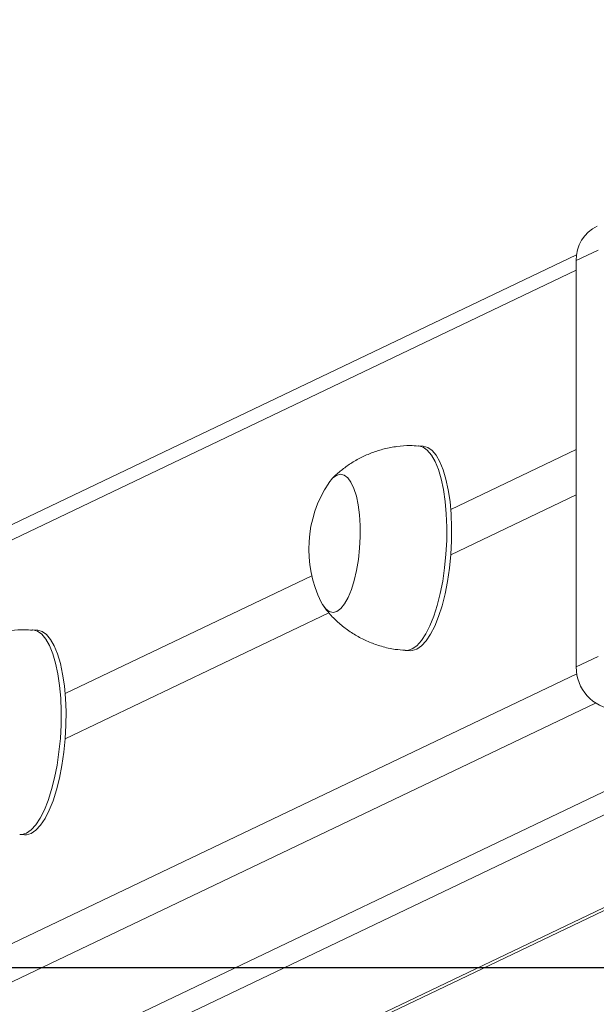
# Model space of a CAD drawing. Units: millimetres. Extents: x -4534 to 316683, y -3372 to 5504.
# Drawn here: x 15 to 127, y 406 to 598 of the extents above; entities that cross this region are included whole.
import ezdxf

# ---------------------------------------------------------------- set-up
doc = ezdxf.new("R2010")
doc.units = ezdxf.units.MM
doc.layers.add('Opvangzone', color=7, linetype='Continuous', true_color=0x00a19a)
doc.layers.add('VP-EQ', color=7, linetype='Continuous', true_color=0x8a3492)
doc.layers.add('Toestel 2D', color=7, linetype='Continuous', lineweight=20)

# ---------------------------------------------------------------- blocks, each defined once
blk = doc.blocks.new('wd1491')
at = {"layer": 'VP-EQ', "color": 0, "linetype": 'Continuous', "lineweight": 18}
for p, q in [((4829.743, 1859.544), (4747.867, 1820.455)), ((4830.166, 1859.635), (4829.735, 1859.429)), ((4829.735, 1851.502), (4829.735, 1859.429)), ((4829.735, 1859.24), (4747.612, 1820.033)), ((4826.747, 1855.809), (4826.653, 1855.815)), ((4827.287, 1854.575), (4829.735, 1855.744)), ((4829.735, 1854.857), (4827.287, 1853.688)), ((4819.762, 1850.982), (4824.574, 1853.28)), ((4824.91, 1852.554), (4819.762, 1850.096)), ((4819.222, 1852.217), (4819.128, 1852.223)), ((4826.4, 1851.823), (4826.494, 1851.817)), ((4829.735, 1851.502), (4830.166, 1851.707)), ((4747.612, 1812.155), (4829.746, 1851.367)), ((4830.112, 1850.795), (4748.082, 1811.633)), ((4833.254, 1850.491), (4754.406, 1812.848)), ((4834.1, 1850.438), (4755.252, 1812.795)), ((4757.409, 1812.021), (4837.436, 1850.227)), ((4757.409, 1811.96), (4837.55, 1850.22)), ((4818.876, 1848.231), (4818.969, 1848.225))]:
    blk.add_line(p, q, dxfattribs=at)
at = {"layer": 'VP-EQ', "color": 0, "linetype": 'Continuous', "lineweight": 18, "flags": 128}
for points in [[(4826.652, 1855.815), (4826.656, 1855.815), (4826.745, 1855.79), (4826.829, 1855.73), (4826.908, 1855.636), (4826.98, 1855.509), (4827.045, 1855.352), (4827.099, 1855.168), (4827.144, 1854.96), (4827.178, 1854.731), (4827.2, 1854.487), (4827.21, 1854.23), (4827.208, 1853.966), (4827.193, 1853.699), (4827.167, 1853.435), (4827.129, 1853.177), (4827.081, 1852.931), (4827.022, 1852.7), (4826.955, 1852.49), (4826.88, 1852.303), (4826.799, 1852.144), (4826.713, 1852.014), (4826.624, 1851.916), (4826.533, 1851.853), (4826.442, 1851.824), (4826.4, 1851.823)], [(4826.747, 1855.809), (4826.75, 1855.809), (4826.839, 1855.784), (4826.923, 1855.724), (4827.002, 1855.63), (4827.074, 1855.503), (4827.139, 1855.346), (4827.193, 1855.162), (4827.238, 1854.954), (4827.272, 1854.726), (4827.294, 1854.481), (4827.304, 1854.224), (4827.302, 1853.96), (4827.287, 1853.693), (4827.261, 1853.429), (4827.223, 1853.171), (4827.175, 1852.925), (4827.116, 1852.694), (4827.049, 1852.484), (4826.974, 1852.297), (4826.893, 1852.138), (4826.807, 1852.008), (4826.718, 1851.911), (4826.627, 1851.847), (4826.535, 1851.819), (4826.494, 1851.817)], [(4824.905, 1855.09), (4824.979, 1855.181), (4825.054, 1855.239), (4825.131, 1855.26), (4825.205, 1855.244), (4825.275, 1855.192), (4825.339, 1855.105), (4825.396, 1854.985), (4825.444, 1854.836), (4825.481, 1854.662), (4825.507, 1854.468), (4825.52, 1854.258), (4825.521, 1854.039), (4825.509, 1853.817), (4825.486, 1853.597), (4825.45, 1853.385), (4825.404, 1853.188), (4825.349, 1853.011), (4825.285, 1852.858), (4825.216, 1852.735), (4825.142, 1852.643), (4825.066, 1852.586), (4824.99, 1852.565), (4824.916, 1852.58), (4824.846, 1852.632), (4824.782, 1852.719), (4824.758, 1852.763)], [(4824.905, 1855.09), (4824.979, 1855.181), (4825.054, 1855.239), (4825.131, 1855.26), (4825.205, 1855.244), (4825.275, 1855.192), (4825.339, 1855.105), (4825.396, 1854.985), (4825.444, 1854.836), (4825.481, 1854.662), (4825.507, 1854.468), (4825.52, 1854.258), (4825.521, 1854.039), (4825.509, 1853.817), (4825.486, 1853.597), (4825.45, 1853.385), (4825.404, 1853.188), (4825.349, 1853.011), (4825.285, 1852.858), (4825.216, 1852.735), (4825.142, 1852.643), (4825.066, 1852.586), (4824.99, 1852.565), (4824.916, 1852.58), (4824.846, 1852.632), (4824.782, 1852.719), (4824.758, 1852.763)], [(4819.128, 1852.223), (4819.132, 1852.223), (4819.22, 1852.198), (4819.305, 1852.138), (4819.384, 1852.043), (4819.456, 1851.917), (4819.52, 1851.76), (4819.575, 1851.576), (4819.62, 1851.368), (4819.653, 1851.139), (4819.675, 1850.894), (4819.685, 1850.638), (4819.683, 1850.373), (4819.669, 1850.107), (4819.642, 1849.842), (4819.605, 1849.585), (4819.556, 1849.338), (4819.498, 1849.108), (4819.431, 1848.898), (4819.356, 1848.711), (4819.275, 1848.551), (4819.189, 1848.422), (4819.099, 1848.324), (4819.008, 1848.261), (4818.917, 1848.232), (4818.875, 1848.231)], [(4819.222, 1852.217), (4819.226, 1852.217), (4819.314, 1852.192), (4819.399, 1852.132), (4819.478, 1852.038), (4819.55, 1851.911), (4819.614, 1851.754), (4819.669, 1851.57), (4819.713, 1851.362), (4819.747, 1851.133), (4819.769, 1850.888), (4819.779, 1850.632), (4819.777, 1850.368), (4819.763, 1850.101), (4819.736, 1849.836), (4819.699, 1849.579), (4819.65, 1849.332), (4819.592, 1849.102), (4819.525, 1848.892), (4819.45, 1848.705), (4819.369, 1848.545), (4819.283, 1848.416), (4819.193, 1848.318), (4819.102, 1848.255), (4819.011, 1848.226), (4818.969, 1848.225)]]:
    blk.add_lwpolyline(points, dxfattribs=at)
at = {"layer": 'VP-EQ', "color": 0, "linetype": 'Continuous', "lineweight": 18}
for centre, radius, start, end in [((4830.47, 1859.446), 0.735, 116.4927, 181.2759), ((4826.85, 1853.799), 2.334, 146.4249, 206.3373), ((4830.565, 1851.493), 0.83, 179.3932, 264.5754)]:
    blk.add_arc(centre, radius, start, end, dxfattribs=at)
for points, knots in [([(4826.652, 1855.811), (4826.6, 1855.815), (4826.461, 1855.825), (4826.239, 1855.806), (4825.991, 1855.761), (4825.756, 1855.687), (4825.536, 1855.591), (4825.333, 1855.475), (4825.149, 1855.339), (4825.028, 1855.236), (4824.973, 1855.175), (4824.967, 1855.168)], [0, 0, 0, 0, 0.084704, 0.223252, 0.358359, 0.490191, 0.618853, 0.744371, 0.866735, 0.985796, 1, 1, 1, 1]), ([(4824.811, 1852.678), (4824.845, 1852.634), (4824.927, 1852.526), (4825.082, 1852.373), (4825.271, 1852.22), (4825.478, 1852.089), (4825.7, 1851.981), (4825.943, 1851.897), (4826.177, 1851.842), (4826.334, 1851.831), (4826.4, 1851.827)], [0, 0, 0, 0, 0.08939, 0.218735, 0.34945, 0.481162, 0.61355, 0.746426, 0.893873, 1, 1, 1, 1]), ([(4819.128, 1852.219), (4819.075, 1852.223), (4818.937, 1852.233), (4818.714, 1852.214), (4818.466, 1852.168), (4818.231, 1852.095), (4818.011, 1851.999), (4817.808, 1851.882), (4817.625, 1851.747), (4817.503, 1851.644), (4817.448, 1851.582), (4817.442, 1851.576)], [0, 0, 0, 0, 0.084705, 0.223255, 0.358345, 0.490178, 0.618853, 0.744384, 0.866734, 0.985796, 1, 1, 1, 1])]:
    blk.add_open_spline(points, degree=3, knots=knots, dxfattribs=at)
blk = doc.blocks.new('VPL-03-WD1491')
at = {"layer": 'Opvangzone'}
blk.add_lwpolyline([(-3464.52, 5158.44), (-3464.52, 413.36), (3935.48, 413.36), (3935.48, 5158.44)], close=True, dxfattribs=at)
at = {"layer": 'Toestel 2D', "color": 0, "xscale": 10, "yscale": 10, "zscale": 10}
blk.add_blockref('wd1491', (-48174.14, -18043), dxfattribs=at)
blk = doc.blocks.new('VPL-03-WD1491-RVS')
blk.add_blockref('VPL-03-WD1491', (0, 0))

msp = doc.modelspace()

# ---------------------------------------------------------------- block references
msp.add_blockref('VPL-03-WD1491-RVS', (0, 0))

doc.saveas('drawing.dxf')
